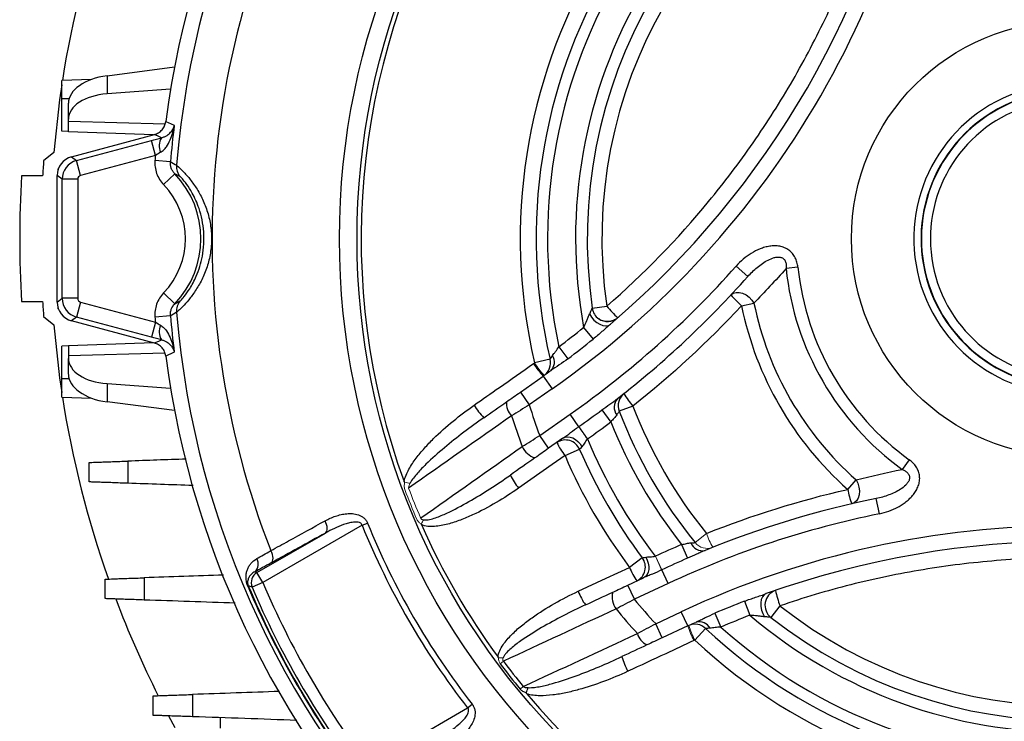
# Model space of a CAD drawing. Units: millimetres. Extents: x -1356 to 835, y -835 to 835.
# Drawn here: x -176 to -49, y -63 to 27 of the extents above; entities that cross this region are included whole.
import ezdxf

# ---------------------------------------------------------------- set-up
doc = ezdxf.new("R2010")
doc.units = ezdxf.units.MM

msp = doc.modelspace()

# ---------------------------------------------------------------- linework, layer by layer
at = {"color": 7, "linetype": 'Continuous', "lineweight": 25}
for p, q in [((-164.79, 19.51), (-156.11, 20.63)), ((-166.79, 19.02), (-170.62, 18.89)), ((-164.79, 19.51), (-164.79, 17.17)), ((-170.62, 16.55), (-170.62, 18.89)), ((-156.63, 17.77), (-164.79, 17.17)), ((-170.62, 12.36), (-170.62, 16.55)), ((-169.66, 16.55), (-170.62, 16.55)), ((-169.75, 13.93), (-169.75, 15.97)), ((-169.75, 13.61), (-169.75, 13.93)), ((-169.75, 12.3), (-169.75, 13.61)), ((-157.33, 13.26), (-169.75, 13.61)), ((-169.75, 12.33), (-170.62, 12.36)), ((-158.82, 11.92), (-169.75, 12.3)), ((-169.34, 9.1), (-158.71, 11.95)), ((-168.71, 8.62), (-159.09, 11.19)), ((-158.58, 9.26), (-159.09, 11.19)), ((-171.65, 9.63), (-172.94, 8.55)), ((-169.34, 9.1), (-168.71, 8.62)), ((-158.58, 9.26), (-168.19, 6.68)), ((-168.19, 6.68), (-168.71, 8.62)), ((-156.64, 8.46), (-158.63, 8.63)), ((-173.07, 6.62), (-175.78, 6.62)), ((-170.56, 6.2), (-171.19, 6.69)), ((-171.19, -9.59), (-171.19, 6.69)), ((-156.09, 6.9), (-157.53, 5.51)), ((-155.35, 6.5), (-155.39, 6.53)), ((-168.56, 6.2), (-170.56, 6.2)), ((-170.56, -9.1), (-170.56, 6.2)), ((-168.56, 6.2), (-168.56, -9.1)), ((-82.43, -6.29), (-83.93, -4.96)), ((-76, -5.11), (-77.52, -5.27)), ((-156.09, -9.8), (-157.53, -8.41)), ((-175.78, -9.52), (-173.07, -9.52)), ((-171.19, -9.59), (-170.56, -9.1)), ((-168.56, -9.1), (-170.56, -9.1)), ((-168.19, -9.58), (-168.71, -11.52)), ((-168.19, -9.58), (-158.58, -12.16)), ((-155.39, -9.43), (-155.37, -9.41)), ((-102.43, -10.39), (-100.56, -10.11)), ((-83.24, -10.06), (-81.64, -9.73)), ((-156.64, -11.36), (-158.63, -11.53)), ((-172.94, -11.45), (-171.65, -12.53)), ((-168.71, -11.52), (-169.34, -12)), ((-158.71, -14.85), (-169.34, -12)), ((-159.09, -14.09), (-168.71, -11.52)), ((-158.58, -12.16), (-159.09, -14.09)), ((-103.54, -12.85), (-102.32, -14.35)), ((-158.82, -14.82), (-169.75, -15.2)), ((-169.75, -15.23), (-170.62, -15.26)), ((-170.62, -19.45), (-170.62, -15.26)), ((-169.75, -15.2), (-169.75, -16.51)), ((-157.35, -16.16), (-169.75, -16.51)), ((-106.72, -15.33), (-105.56, -16.88)), ((-169.75, -16.51), (-169.75, -16.83)), ((-169.75, -18.87), (-169.75, -16.83)), ((-107.85, -16.93), (-109.85, -17.39)), ((-170.62, -21.79), (-170.62, -19.45)), ((-169.66, -19.45), (-170.62, -19.45)), ((-164.79, -20.07), (-156.63, -20.67)), ((-164.79, -20.07), (-164.79, -22.41)), ((-111.67, -21.16), (-108.72, -19.09)), ((-108.72, -19.09), (-107.57, -20.73)), ((-111.67, -21.16), (-110.52, -22.8)), ((-107.57, -20.73), (-110.52, -22.8)), ((-170.62, -21.79), (-166.79, -21.92)), ((-156.11, -23.53), (-164.79, -22.41)), ((-109.18, -26.74), (-105.28, -24.01)), ((-104.17, -25.6), (-105.28, -24.01)), ((-101.19, -23.45), (-100.04, -25)), ((-97.21, -22.95), (-98.97, -23.62)), ((-108.04, -28.38), (-109.18, -26.74)), ((-106.19, -27.09), (-108.04, -28.38)), ((-105.93, -29.32), (-104.05, -28.51)), ((-61.69, -29.85), (-62.59, -31.09)), ((-69.6, -33.66), (-68.52, -32.43)), ((-65.53, -36.8), (-65.93, -34.84)), ((-132, -38.27), (-144.77, -45.64)), ((-132, -38.27), (-131.3, -37.99)), ((-145.52, -44.34), (-136.72, -39.27)), ((-90.94, -40.74), (-90.17, -42.52)), ((-96, -42.46), (-97.63, -43.68)), ((-92.68, -45.76), (-93.5, -44.01)), ((-144.77, -45.64), (-145.52, -44.34)), ((-97.87, -45.98), (-95.83, -45.02)), ((-146.7, -46.09), (-146.63, -46.07)), ((-144.77, -45.64), (-146.15, -46.23)), ((-97.02, -47.79), (-97.87, -45.98)), ((-92.68, -45.76), (-97.02, -47.79)), ((-82.85, -48.03), (-82.16, -49.84)), ((-78.3, -48.63), (-79.47, -50.11)), ((-94.27, -50.92), (-90.99, -49.39)), ((-90.14, -51.2), (-90.99, -49.39)), ((-86.66, -49.58), (-85.9, -51.36)), ((-93.43, -52.73), (-94.27, -50.92)), ((-90.14, -51.2), (-93.43, -52.73)), ((-89.25, -53.03), (-87.86, -51.54)), ((-111.7, -59.33), (-111.3, -59)), ((-131.22, -69.12), (-118.45, -61.75)), ((-118.45, -61.75), (-117.86, -61.28)), ((-156.88, -62.77), (-156.08, -64.27)), ((-150.19, -64.37), (-150.19, -63))]:
    msp.add_line(p, q, dxfattribs=at)
at = {"color": 144, "linetype": 'Continuous', "lineweight": 18}
for p, q in [((-171.03, 7.56), (-171.12, 7.55)), ((-171.12, 7.55), (-171.12, 7.27)), ((-171.12, -10.17), (-171.12, -10.45)), ((-171.03, -10.46), (-171.12, -10.45)), ((-104.15, -25.58), (-103.04, -27.17)), ((-89.22, -40.5), (-87.75, -39.31)), ((-94.32, -42.25), (-93.5, -44.01)), ((-94.32, -42.26), (-94.32, -42.25)), ((-94.32, -42.26), (-93.51, -44.01)), ((-93.5, -44.01), (-93.51, -44.01)), ((-114.26, -56.06), (-113.84, -55.75))]:
    msp.add_line(p, q, dxfattribs=at)
at = {"color": 7, "linetype": 'Continuous', "lineweight": 25, "flags": 128}
for points in [[(-170.62, 18.32), (-170.9, 16.39), (-171.65, 9.63)], [(-157.24, 13.62), (-157.14, 13.58), (-156.94, 13.49), (-156.15, 13.13)], [(-157.79, 11.53), (-158.15, 11.7), (-158.61, 11.9), (-158.71, 11.95)], [(-84.6, -8.67), (-84.32, -8.46), (-83.95, -8.35), (-83.54, -8.35), (-83.1, -8.45), (-82.66, -8.66), (-82.26, -8.96), (-81.91, -9.32), (-81.64, -9.73)], [(-102.77, -11.11), (-102.52, -11.52), (-102.21, -11.89), (-101.85, -12.21), (-101.46, -12.44), (-101.07, -12.59), (-100.69, -12.63), (-100.36, -12.58), (-100.09, -12.42)], [(-171.65, -12.53), (-170.89, -19.32), (-170.62, -21.22)], [(-158.71, -14.85), (-158.61, -14.8), (-158.15, -14.6), (-157.79, -14.43)], [(-156.15, -16.03), (-156.35, -16.12), (-157.14, -16.48), (-157.24, -16.52)], [(-106.19, -27.09), (-105.92, -26.96), (-105.62, -26.91), (-105.28, -26.94), (-104.94, -27.05), (-104.6, -27.25), (-104.28, -27.51), (-103.99, -27.82), (-103.76, -28.18)], [(-105.93, -29.32), (-107.57, -30.47), (-111.9, -33.5)], [(-68.52, -32.43), (-68.3, -32.87), (-68.15, -33.36), (-68.1, -33.86), (-68.14, -34.34), (-68.27, -34.77), (-68.48, -35.13), (-68.75, -35.38), (-69.08, -35.53)], [(-136.72, -39.27), (-136.62, -39.17), (-136.54, -39.03), (-136.5, -38.86), (-136.49, -38.66), (-136.51, -38.43), (-136.57, -38.19), (-136.65, -37.95), (-136.76, -37.7)], [(-143.69, -43.11), (-143.59, -43.01), (-143.52, -42.87), (-143.47, -42.7), (-143.46, -42.5), (-143.49, -42.27), (-143.54, -42.03), (-143.62, -41.78), (-143.74, -41.53)], [(-95.56, -42.37), (-95.36, -42.75), (-95.23, -43.16), (-95.17, -43.56), (-95.17, -43.95), (-95.25, -44.31), (-95.38, -44.62), (-95.58, -44.86), (-95.83, -45.02)], [(-145.8, -44.25), (-145.73, -44.27), (-145.52, -44.34)], [(-104.24, -46.76), (-100.62, -45.07), (-97.63, -43.68)], [(-146.15, -46.23), (-146.28, -46.19), (-146.63, -46.07)], [(-80.06, -47.06), (-80.33, -47.22), (-80.55, -47.48), (-80.7, -47.83), (-80.77, -48.24), (-80.76, -48.7), (-80.67, -49.17), (-80.5, -49.62), (-80.27, -50.04)]]:
    msp.add_lwpolyline(points, dxfattribs=at)
at = {"color": 7, "linetype": 'Continuous', "lineweight": 25}
for radius in [93.79, 91.54, 28]:
    msp.add_circle((-41.12, -1.45), radius, dxfattribs=at)
for centre, radius, start, end in [((-41.12, -1.45), 117.1, 97.2336, 172.6049), ((-41.12, -1.45), 115.12, 94.7046, 175.2954), ((-41.12, -1.45), 110.17, 98.6643, 201.3357), ((-41.12, -1.45), 91.01, 99.9847, 200.0476), ((-41.12, -1.45), 70.55, 106.9833, 193.0596), ((-175.26, 75.93), 118, 305, 355), ((-41.12, -1.45), 68.51, 106.9833, 193.0596), ((-41.12, -1.45), 67.05, 108.0978, 191.945), ((-41.12, -1.45), 63.45, 109.6941, 190.3488), ((-41.12, -1.45), 61.95, 111.7499, 188.293), ((-175.26, 75.93), 116, 310.3926, 349.6502), ((-41.12, -1.45), 60.07, 111.7499, 188.293), ((-41.12, -1.45), 131, 160.4973, 171.0663), ((-41.12, -1.45), 19.98, 104.496, 0), ((-41.12, -1.45), 19.05, 105.2165, 0), ((-41.12, -1.45), 19, 105.2575, 74.7425), ((-41.12, -1.45), 17.85, 106.2713, 73.7287), ((-41.12, -1.45), 115.95, 172.7768, 175.0971), ((-156.03, 10.49), 2.05, 149.408, 203.7637), ((-41.12, -1.45), 117.94, 174.7899, 175.0971), ((-41.12, -1.45), 132.2, 175.6618, 176.5003), ((-153.87, 7.83), 2, 175.198, 220.3653), ((-41.12, -1.45), 134.9, 176.5705, 183.4295), ((-164.75, -1.45), 12.03, 316.0769, 43.9231), ((-164.75, -1.45), 10.03, 316.0769, 43.9231), ((-175.26, 75.93), 122, 305, 318.4687), ((-175.26, 75.93), 124, 307.839, 318.4687), ((-41.12, -1.45), 36.6, 185.9894, 234.0873), ((-41.12, -1.45), 35.07, 185.9894, 234.0873), ((-75.87, -1.47), 11.32, 219.5404, 229.3801), ((-41.12, -1.45), 132.2, 183.4997, 184.3382), ((-153.87, -10.73), 2, 139.6347, 184.802), ((-91.27, -2.73), 11.86, 218.4814, 228.4394), ((-41.12, -1.45), 42.99, 191.5523, 228.5122), ((-41.12, -1.45), 41.36, 191.5523, 228.5122), ((-41.12, -1.45), 115.95, 184.9029, 187.2232), ((-41.12, -1.45), 115.12, 184.7046, 265.2954), ((-100.44, -10.09), 2.01, 188.5833, 234.7272), ((-41.12, -1.45), 117.94, 184.9029, 185.2101), ((-156.03, -13.39), 2.05, 156.2363, 210.592), ((-100.45, -10.1), 1.99, 234.6003, 310.9136), ((-175.26, 75.93), 114.13, 306.9086, 308.9346), ((-175.26, 75.93), 116.06, 306.9086, 308.9346), ((-41.12, -1.45), 117.1, 187.3951, 262.6049), ((-109.72, -17.43), 1.93, 305.6285, 15.0709), ((-108.85, -17.31), 1.56, 315.4044, 32.7199), ((-97.11, -22.9), 1.99, 128.4027, 201.1836), ((-89.76, -16.44), 9.89, 209.7057, 221.1494), ((-41.12, -1.45), 131, 188.9337, 199.5027), ((-111.23, -22.61), 2.23, 174.645, 225.382), ((-97.98, -23.09), 1.63, 137.9623, 217.787), ((-108.78, -17.28), 10.45, 212.1838, 223.3727), ((-41.12, -1.45), 72.61, 197.096, 200.3843), ((-175.26, 75.93), 123.94, 305.0096, 306.6975), ((-41.12, -1.45), 61.95, 200.9713, 219.0752), ((-41.12, -1.45), 60.07, 200.9713, 219.0752), ((-41.12, -1.45), 75.2, 197.6084, 200.7982), ((-175.26, 75.93), 125.87, 305.0096, 306.6975), ((-41.12, -1.45), 63.45, 201.7854, 218.2592), ((-105.88, -29.29), 1.98, 23.0135, 123.8498), ((-98.27, -23.36), 9.71, 206.1774, 217.8927), ((-41.12, -1.45), 67.05, 202.5556, 217.4872), ((-109.05, -27.14), 2.58, 203.2031, 253.3467), ((-41.12, -1.45), 68.51, 203.27, 216.7707), ((-41.12, -1.45), 70.55, 203.27, 216.7707), ((-104.26, -27.55), 9.68, 206.1493, 217.9043), ((-58.47, -31.57), 11.32, 190.6317, 200.465), ((-41.12, -156.33), 124, 101.5403, 112.1744), ((-41.12, -156.33), 122, 101.5403, 115), ((-41.12, -1.45), 98.06, 202.0566, 217.9434), ((-41.12, -1.45), 97.31, 202.0566, 217.9434), ((-41.12, -1.45), 91.01, 203.8083, 216.2235), ((-41.12, -156.33), 118, 65, 115), ((-41.12, -156.33), 116, 70.3836, 109.6164), ((-41.12, -156.33), 125.87, 113.3161, 115), ((-88.26, -39.91), 1.63, 202.2416, 282.0531), ((-146.69, -43.26), 1.33, 311.8582, 31.8472), ((-97.58, -43.65), 1.98, 296.1513, 37.025), ((-41.12, -156.33), 123.94, 113.3161, 115), ((-88.64, -40.03), 9.71, 202.1078, 213.8214), ((-144.76, -45.64), 1.5, 120.0704, 203.0219), ((-41.12, -1.45), 114.63, 202.9212, 217.0788), ((-41.12, -1.45), 114.56, 202.9212, 217.0788), ((-41.12, -1.45), 114.18, 203.0924, 216.9076), ((-41.12, -1.45), 112.68, 203.0924, 216.9076), ((-95.27, -43.12), 9.68, 202.0961, 213.8498), ((-78.23, -48.54), 2, 109.2496, 231.6215), ((-67.26, -44.27), 11.86, 191.5729, 201.5262), ((-41.12, -1.45), 131, 200.6968, 206.6344), ((-97.29, -47.47), 2.58, 166.6613, 216.7974), ((-41.12, -1.45), 72.61, 219.6556, 222.9446), ((-41.12, -156.33), 116.06, 111.0751, 113.1017), ((-41.12, -1.45), 75.2, 219.2406, 222.4309), ((-41.12, -1.45), 60.07, 231.7574, 308.2426), ((-41.12, -156.33), 114.13, 111.0751, 113.1017), ((-41.12, -1.45), 63.45, 229.6986, 310.3014), ((-41.12, -1.45), 61.95, 231.7574, 308.2426), ((-89.22, -52.91), 1.93, 44.9701, 114.3826), ((-88.68, -52.22), 1.56, 27.3047, 104.6073), ((-41.12, -1.45), 68.51, 226.9833, 313.0167), ((-41.12, -1.45), 67.05, 228.0998, 311.9002), ((-94.47, -51.62), 2.23, 194.6206, 245.3515), ((-41.12, -1.45), 70.55, 226.9833, 313.0167), ((-88.62, -52.17), 10.45, 196.6293, 207.8156), ((-41.12, -1.45), 91.28, 216.7464, 219.3536), ((-41.12, -1.45), 90.76, 216.7464, 219.3536), ((-41.12, -1.45), 91.01, 219.9847, 320.0153)]:
    msp.add_arc(centre, radius, start, end, dxfattribs=at)
at = {"color": 144, "linetype": 'Continuous', "lineweight": 18}
for centre, radius, start, end in [((-100.96, -11.8), 10.65, 212.227, 223.2271), ((-100.84, -11.7), 10.66, 212.3056, 223.296), ((-175.26, 75.93), 116, 305, 305.591), ((-220.15, -109.02), 142.86, 34.9491, 35.7267), ((-41.12, -1.45), 91.28, 200.6785, 203.2854), ((-41.12, -1.45), 90.76, 200.6785, 203.2854), ((-78.39, -36.11), 9.89, 198.8645, 210.3063), ((-87.66, -39.25), 1.99, 218.8627, 291.6107), ((-41.12, -156.33), 116, 114.4196, 115), ((-79.94, -48.13), 10.65, 196.7759, 207.7721), ((-79.81, -48.08), 10.66, 196.7167, 207.7045)]:
    msp.add_arc(centre, radius, start, end, dxfattribs=at)
at = {"color": 7, "linetype": 'Continuous', "lineweight": 25}
for centre, major_axis, ratio, start_param, end_param in [((-163.75, 16.15), (6, 0.26), 0.572878, 1.720927, 3.11719), ((-163.75, 13.75), (6, -0.26), 0.572878, 1.769732, 3.165995), ((-168.69, 6.68), (-1.99, 1.52), 0.999033, 5.629154, 6.937216), ((-168.06, 6.2), (1.52, 1.98), 0.99942, 0.916765, 2.224827), ((-168.06, 6.2), (-0.397, 0.305), 0.999033, 5.629154, 6.937216), ((-168.69, -9.58), (-1.99, -1.52), 0.999033, 5.629154, 6.937216), ((-168.06, -9.1), (-1.52, 1.98), 0.99942, 0.916765, 2.224827), ((-168.06, -9.1), (-0.397, -0.305), 0.999033, 5.629154, 6.937216), ((-163.75, -16.65), (6, 0.26), 0.572878, 3.11719, 4.513453), ((-163.75, -19.05), (6, -0.26), 0.572878, 3.165995, 4.562259)]:
    msp.add_ellipse(centre, major_axis=major_axis, ratio=ratio, start_param=start_param, end_param=end_param, dxfattribs=at)
for points, knots in [([(-100.56, -10.11), (-95.83, -6), (-91.46, -1.51), (-86.47, 4.55), (-85.49, 5.79), (-83.58, 8.31), (-82.65, 9.59), (-79.94, 13.5), (-78.24, 16.17), (-75.08, 21.65), (-73.61, 24.45), (-71.58, 28.74), (-70.93, 30.19), (-69.69, 33.11), (-69.1, 34.58), (-67.99, 37.55), (-67.46, 39.04), (-66.48, 42.05), (-66.01, 43.57), (-64.72, 48.15), (-63.98, 51.23), (-63.38, 54.34)], [0, 0, 0, 0, 0.25, 0.25, 0.3125, 0.3125, 0.375, 0.375, 0.5, 0.5, 0.625, 0.625, 0.6875, 0.6875, 0.75, 0.75, 0.8125, 0.8125, 0.875, 0.875, 1, 1, 1, 1]), ([(-158.71, 11.95), (-158.51, 12), (-158.33, 12.08), (-158, 12.29), (-157.85, 12.41), (-157.59, 12.71), (-157.48, 12.88), (-157.32, 13.23), (-157.27, 13.42), (-157.24, 13.62)], [0, 0, 0, 0, 0.25, 0.25, 0.5, 0.5, 0.75, 0.75, 1, 1, 1, 1]), ([(-157.91, 9.66), (-157.75, 9.75), (-157.62, 9.86), (-157.38, 10.1), (-157.27, 10.24), (-156.97, 10.65), (-156.82, 10.94), (-156.55, 11.55), (-156.44, 11.86), (-156.31, 12.33), (-156.27, 12.49), (-156.2, 12.81), (-156.17, 12.97), (-156.15, 13.13)], [0, 0, 0, 0, 0.125, 0.125, 0.25, 0.25, 0.5, 0.5, 0.75, 0.75, 0.875, 0.875, 1, 1, 1, 1]), ([(-157.79, 11.53), (-157.64, 11.57), (-157.51, 11.62), (-157.28, 11.72), (-157.17, 11.78), (-156.89, 11.96), (-156.74, 12.1), (-156.49, 12.38), (-156.4, 12.52), (-156.28, 12.75), (-156.25, 12.82), (-156.19, 12.97), (-156.17, 13.05), (-156.15, 13.13)], [0, 0, 0, 0, 0.125, 0.125, 0.25, 0.25, 0.5, 0.5, 0.75, 0.75, 0.875, 0.875, 1, 1, 1, 1]), ([(-158.63, 8.63), (-158.66, 8.34), (-158.65, 8.06), (-158.58, 7.49), (-158.51, 7.22), (-158.32, 6.68), (-158.2, 6.42), (-157.9, 5.94), (-157.73, 5.72), (-157.53, 5.51)], [0, 0, 0, 0, 0.25, 0.25, 0.5, 0.5, 0.75, 0.75, 1, 1, 1, 1]), ([(-156.09, 6.9), (-156.19, 7), (-156.27, 7.11), (-156.42, 7.35), (-156.49, 7.48), (-156.63, 7.89), (-156.67, 8.17), (-156.64, 8.46)], [0, 0, 0, 0, 0.25, 0.25, 0.5, 0.5, 1, 1, 1, 1]), ([(-155.86, 7.99), (-155.82, 7.98), (-155.74, 7.91), (-155.54, 7.72), (-155.45, 7.65), (-155.27, 7.47), (-155.17, 7.37), (-154.95, 7.14), (-154.83, 7.02), (-154.57, 6.73), (-154.44, 6.58), (-154.16, 6.24), (-154.02, 6.06), (-153.73, 5.67), (-153.59, 5.46), (-153.15, 4.81), (-152.87, 4.33), (-152.49, 3.56), (-152.37, 3.29), (-152.14, 2.74), (-152.04, 2.46), (-151.76, 1.6), (-151.61, 1.01), (-151.46, 0.1), (-151.42, -0.21), (-151.37, -0.83), (-151.36, -1.14), (-151.36, -2.07), (-151.41, -2.68), (-151.56, -3.6), (-151.62, -3.9), (-151.77, -4.5), (-151.85, -4.79), (-152.13, -5.65), (-152.36, -6.2), (-152.74, -6.97), (-152.88, -7.22), (-153.16, -7.7), (-153.3, -7.93), (-153.59, -8.36), (-153.73, -8.57), (-154.02, -8.96), (-154.16, -9.14), (-154.58, -9.64), (-154.83, -9.93), (-155.28, -10.39), (-155.46, -10.56), (-155.74, -10.81), (-155.82, -10.88), (-155.86, -10.89)], [0, 0, 0, 0, 0.0625, 0.0625, 0.09375, 0.09375, 0.125, 0.125, 0.15625, 0.15625, 0.1875, 0.1875, 0.21875, 0.21875, 0.25, 0.25, 0.3125, 0.3125, 0.34375, 0.34375, 0.375, 0.375, 0.4375, 0.4375, 0.46875, 0.46875, 0.5, 0.5, 0.5625, 0.5625, 0.59375, 0.59375, 0.625, 0.625, 0.6875, 0.6875, 0.71875, 0.71875, 0.75, 0.75, 0.78125, 0.78125, 0.8125, 0.8125, 0.875, 0.875, 0.9375, 0.9375, 1, 1, 1, 1]), ([(-155.37, -9.41), (-155.35, -9.4), (-155.29, -9.35), (-154.91, -8.94), (-154.15, -7.91), (-153.2, -6.16), (-152.4, -3.6), (-152.23, -0.55), (-152.82, 2.3), (-153.76, 4.36), (-154.58, 5.62), (-155.17, 6.33), (-155.29, 6.44), (-155.35, 6.5)], [0, 0, 0, 0, 0.0261055, 0.1123777, 0.194758, 0.2872455, 0.4054654, 0.5378159, 0.6684748, 0.770846, 0.847925, 0.9276915, 1, 1, 1, 1]), ([(-76, -5.11), (-76.02, -4.89), (-76.06, -4.68), (-76.17, -4.27), (-76.25, -4.07), (-76.44, -3.69), (-76.56, -3.51), (-76.83, -3.18), (-76.99, -3.03), (-77.33, -2.78), (-77.52, -2.68), (-77.92, -2.51), (-78.13, -2.46), (-78.55, -2.38), (-78.77, -2.36), (-79.19, -2.36), (-79.4, -2.38), (-79.83, -2.44), (-80.04, -2.49), (-80.45, -2.6), (-80.65, -2.67), (-81.25, -2.9), (-81.63, -3.1), (-82.35, -3.55), (-82.7, -3.8), (-83.34, -4.34), (-83.64, -4.64), (-83.93, -4.96)], [0, 0, 0, 0, 0.0625, 0.0625, 0.125, 0.125, 0.1875, 0.1875, 0.25, 0.25, 0.3125, 0.3125, 0.375, 0.375, 0.4375, 0.4375, 0.5, 0.5, 0.5625, 0.5625, 0.625, 0.625, 0.75, 0.75, 0.875, 0.875, 1, 1, 1, 1]), ([(-82.43, -6.29), (-82.06, -5.87), (-81.66, -5.48), (-81.01, -4.95), (-80.79, -4.78), (-80.33, -4.46), (-80.09, -4.31), (-79.58, -4.06), (-79.32, -3.95), (-78.91, -3.84), (-78.77, -3.81), (-78.48, -3.79), (-78.33, -3.8), (-78.12, -3.86), (-78.05, -3.88), (-77.92, -3.95), (-77.86, -4), (-77.75, -4.1), (-77.71, -4.16), (-77.63, -4.28), (-77.6, -4.35), (-77.53, -4.56), (-77.51, -4.7), (-77.49, -4.99), (-77.5, -5.13), (-77.52, -5.27)], [0, 0, 0, 0, 0.25, 0.25, 0.375, 0.375, 0.5, 0.5, 0.625, 0.625, 0.6875, 0.6875, 0.75, 0.75, 0.78125, 0.78125, 0.8125, 0.8125, 0.84375, 0.84375, 0.875, 0.875, 0.9375, 0.9375, 1, 1, 1, 1]), ([(-157.53, -8.41), (-157.73, -8.62), (-157.9, -8.84), (-158.2, -9.33), (-158.32, -9.59), (-158.51, -10.12), (-158.58, -10.4), (-158.65, -10.96), (-158.66, -11.24), (-158.63, -11.53)], [0, 0, 0, 0, 0.25, 0.25, 0.5, 0.5, 0.75, 0.75, 1, 1, 1, 1]), ([(-156.64, -11.36), (-156.65, -11.22), (-156.65, -11.07), (-156.62, -10.79), (-156.58, -10.65), (-156.44, -10.25), (-156.29, -10), (-156.09, -9.8)], [0, 0, 0, 0, 0.25, 0.25, 0.5, 0.5, 1, 1, 1, 1]), ([(-103.54, -12.85), (-103.38, -12.56), (-103.25, -12.26), (-103.06, -11.82), (-103, -11.67), (-102.89, -11.38), (-102.83, -11.24), (-102.77, -11.11)], [0, 0, 0, 0, 0.5, 0.5, 0.75, 0.75, 1, 1, 1, 1]), ([(-102.77, -11.11), (-102.69, -10.95), (-102.61, -10.79), (-102.49, -10.52), (-102.44, -10.42), (-102.43, -10.39)], [0, 0, 0, 0, 0.5, 0.5, 1, 1, 1, 1]), ([(-157.91, -12.56), (-157.75, -12.65), (-157.62, -12.76), (-157.38, -13), (-157.27, -13.14), (-156.97, -13.55), (-156.82, -13.84), (-156.55, -14.45), (-156.44, -14.76), (-156.31, -15.23), (-156.27, -15.39), (-156.2, -15.71), (-156.17, -15.87), (-156.15, -16.03)], [0, 0, 0, 0, 0.125, 0.125, 0.25, 0.25, 0.5, 0.5, 0.75, 0.75, 0.875, 0.875, 1, 1, 1, 1]), ([(-100.09, -12.42), (-100.26, -12.57), (-100.44, -12.73), (-100.81, -13.06), (-100.99, -13.22), (-101.55, -13.71), (-101.93, -14.04), (-102.32, -14.35)], [0, 0, 0, 0, 0.25, 0.25, 0.5, 0.5, 1, 1, 1, 1]), ([(-99.37, -11.77), (-99.51, -11.85), (-99.78, -12), (-100.32, -12.11), (-100.92, -12.06), (-101.4, -11.91), (-101.57, -11.73), (-101.59, -11.71)], [0, 0, 0, 0, 0.203047, 0.400518, 0.681476, 0.972603, 1, 1, 1, 1]), ([(-157.24, -16.52), (-157.27, -16.32), (-157.32, -16.14), (-157.48, -15.78), (-157.59, -15.61), (-157.85, -15.32), (-158, -15.19), (-158.33, -14.98), (-158.51, -14.9), (-158.71, -14.85)], [0, 0, 0, 0, 0.25, 0.25, 0.5, 0.5, 0.75, 0.75, 1, 1, 1, 1]), ([(-157.79, -14.43), (-157.64, -14.47), (-157.51, -14.52), (-157.28, -14.62), (-157.17, -14.68), (-156.89, -14.86), (-156.74, -15), (-156.49, -15.28), (-156.4, -15.42), (-156.28, -15.65), (-156.25, -15.72), (-156.19, -15.87), (-156.17, -15.95), (-156.15, -16.03)], [0, 0, 0, 0, 0.125, 0.125, 0.25, 0.25, 0.5, 0.5, 0.75, 0.75, 0.875, 0.875, 1, 1, 1, 1]), ([(-107.54, -16.47), (-107.49, -16.38), (-107.42, -16.3), (-107.28, -16.12), (-107.21, -16.03), (-106.99, -15.75), (-106.85, -15.54), (-106.72, -15.33)], [0, 0, 0, 0, 0.25, 0.25, 0.5, 0.5, 1, 1, 1, 1]), ([(-117.62, -22.84), (-116.53, -22.08), (-115.44, -21.31), (-114.35, -20.55), (-112.89, -19.53), (-111.43, -18.5), (-109.97, -17.48)], [0, 0, 0, 0, 0.004, 0.004, 0.004, 0.009352274, 0.009352274, 0.009352274, 0.009352274]), ([(-107.85, -16.93), (-107.83, -16.89), (-107.78, -16.83), (-107.68, -16.67), (-107.61, -16.57), (-107.54, -16.47)], [0, 0, 0, 0, 0.5, 0.5, 1, 1, 1, 1]), ([(-105.56, -16.88), (-105.92, -17.15), (-106.29, -17.41), (-107.04, -17.92), (-107.41, -18.16), (-107.75, -18.4)], [0, 0, 0, 0, 0.5, 0.5, 1, 1, 1, 1]), ([(-101.19, -23.45), (-100.85, -23.19), (-100.51, -22.95), (-99.83, -22.47), (-99.49, -22.24), (-99.19, -22)], [0, 0, 0, 0, 0.5, 0.5, 1, 1, 1, 1]), ([(-126.62, -32.65), (-126.56, -32.37), (-126.47, -32.1), (-126.26, -31.57), (-126.13, -31.32), (-125.72, -30.57), (-125.4, -30.11), (-124.72, -29.21), (-124.36, -28.78), (-123.61, -27.94), (-123.22, -27.53), (-122.02, -26.34), (-121.18, -25.59), (-119.44, -24.17), (-118.54, -23.49), (-117.62, -22.84)], [0, 0, 0, 0, 0.0625, 0.0625, 0.125, 0.125, 0.25, 0.25, 0.375, 0.375, 0.5, 0.5, 0.75, 0.75, 1, 1, 1, 1]), ([(-98.97, -23.62), (-98.98, -23.64), (-99.01, -23.69), (-99.12, -23.86), (-99.19, -23.96), (-99.27, -24.09)], [0, 0, 0, 0, 0.5, 0.5, 1, 1, 1, 1]), ([(-116.37, -24.45), (-117.24, -25.06), (-118.1, -25.68), (-119.79, -26.97), (-120.62, -27.63), (-122.25, -28.99), (-123.04, -29.69), (-124.18, -30.8), (-124.55, -31.18), (-125.08, -31.78), (-125.25, -31.99), (-125.57, -32.41), (-125.72, -32.63), (-125.84, -32.87)], [0, 0, 0, 0, 0.25, 0.25, 0.5, 0.5, 0.75, 0.75, 0.875, 0.875, 0.9375, 0.9375, 1, 1, 1, 1]), ([(-99.27, -24.09), (-99.31, -24.16), (-99.37, -24.23), (-99.49, -24.37), (-99.56, -24.44), (-99.77, -24.66), (-99.91, -24.82), (-100.04, -25)], [0, 0, 0, 0, 0.25, 0.25, 0.5, 0.5, 1, 1, 1, 1]), ([(-106.19, -27.09), (-106.03, -26.98), (-105.87, -26.86), (-105.54, -26.61), (-105.37, -26.48), (-104.87, -26.1), (-104.52, -25.84), (-104.17, -25.6)], [0, 0, 0, 0, 0.25, 0.25, 0.5, 0.5, 1, 1, 1, 1]), ([(-103.05, -27.18), (-103.19, -27.35), (-103.31, -27.53), (-103.49, -27.79), (-103.54, -27.88), (-103.65, -28.04), (-103.7, -28.11), (-103.76, -28.18)], [0, 0, 0, 0, 0.5, 0.5, 0.75, 0.75, 1, 1, 1, 1]), ([(-103.76, -28.18), (-103.83, -28.26), (-103.89, -28.33), (-103.99, -28.44), (-104.03, -28.49), (-104.05, -28.51)], [0, 0, 0, 0, 0.5, 0.5, 1, 1, 1, 1]), ([(-167.1, -30.2), (-167.1, -30.2), (-167.07, -30.2), (-166.94, -30.19), (-166.85, -30.19), (-166.61, -30.18), (-166.46, -30.18), (-166.11, -30.17), (-165.91, -30.16), (-165.46, -30.14), (-165.21, -30.13), (-164.67, -30.12), (-164.38, -30.11), (-163.77, -30.08), (-163.46, -30.07), (-162.8, -30.05), (-162.46, -30.04), (-162.11, -30.03)], [0, 0, 0, 0, 0.125, 0.125, 0.25, 0.25, 0.375, 0.375, 0.5, 0.5, 0.625, 0.625, 0.75, 0.75, 0.875, 0.875, 1, 1, 1, 1]), ([(-167.1, -32.7), (-167.1, -32.21), (-167.1, -31.73), (-167.1, -31.24), (-167.1, -30.9), (-167.1, -30.55), (-167.1, -30.2)], [0, 0, 0, 0, 0.001458798, 0.001458798, 0.001458798, 0.002502286, 0.002502286, 0.002502286, 0.002502286]), ([(-162.11, -30.03), (-162.11, -30.52), (-162.11, -31), (-162.11, -31.49), (-162.11, -31.95), (-162.11, -32.41), (-162.11, -32.87)], [0, 0, 0, 0, 0.001469036, 0.001469036, 0.001469036, 0.002850955, 0.002850955, 0.002850955, 0.002850955]), ([(-65.53, -36.8), (-65.11, -36.71), (-64.7, -36.6), (-63.9, -36.31), (-63.51, -36.14), (-62.95, -35.84), (-62.76, -35.73), (-62.41, -35.49), (-62.23, -35.37), (-61.9, -35.1), (-61.74, -34.96), (-61.44, -34.66), (-61.29, -34.5), (-61.02, -34.17), (-60.9, -33.99), (-60.69, -33.62), (-60.6, -33.43), (-60.45, -33.02), (-60.4, -32.82), (-60.34, -32.39), (-60.34, -32.17), (-60.38, -31.75), (-60.43, -31.54), (-60.58, -31.14), (-60.68, -30.95), (-60.91, -30.59), (-61.05, -30.42), (-61.35, -30.12), (-61.51, -29.98), (-61.69, -29.85)], [0, 0, 0, 0, 0.125, 0.125, 0.25, 0.25, 0.3125, 0.3125, 0.375, 0.375, 0.4375, 0.4375, 0.5, 0.5, 0.5625, 0.5625, 0.625, 0.625, 0.6875, 0.6875, 0.75, 0.75, 0.8125, 0.8125, 0.875, 0.875, 0.9375, 0.9375, 1, 1, 1, 1]), ([(-62.59, -31.09), (-62.45, -31.15), (-62.33, -31.21), (-62.09, -31.37), (-61.97, -31.46), (-61.78, -31.68), (-61.7, -31.82), (-61.63, -32.1), (-61.64, -32.26), (-61.72, -32.54), (-61.79, -32.67), (-61.95, -32.91), (-62.04, -33.02), (-62.34, -33.32), (-62.57, -33.49), (-63.05, -33.8), (-63.29, -33.93), (-63.8, -34.17), (-64.06, -34.28), (-64.84, -34.58), (-65.38, -34.73), (-65.93, -34.84)], [0, 0, 0, 0, 0.0625, 0.0625, 0.125, 0.125, 0.1875, 0.1875, 0.25, 0.25, 0.3125, 0.3125, 0.375, 0.375, 0.5, 0.5, 0.625, 0.625, 0.75, 0.75, 1, 1, 1, 1]), ([(-162.11, -32.87), (-162.45, -32.86), (-162.79, -32.85), (-163.45, -32.83), (-163.77, -32.82), (-164.38, -32.79), (-164.67, -32.78), (-165.2, -32.77), (-165.46, -32.76), (-165.91, -32.74), (-166.11, -32.73), (-166.46, -32.72), (-166.61, -32.72), (-166.85, -32.71), (-166.94, -32.71), (-167.07, -32.7), (-167.1, -32.7), (-167.1, -32.7)], [0, 0, 0, 0, 0.125, 0.125, 0.25, 0.25, 0.375, 0.375, 0.5, 0.5, 0.625, 0.625, 0.75, 0.75, 0.875, 0.875, 1, 1, 1, 1]), ([(-126.54, -32.74), (-126.55, -32.74), (-126.55, -32.74), (-126.56, -32.73), (-126.57, -32.73), (-126.57, -32.72), (-126.58, -32.72), (-126.59, -32.7), (-126.6, -32.69), (-126.61, -32.67), (-126.61, -32.66), (-126.61, -32.66), (-126.62, -32.65)], [0, 0, 0, 0, 0.0000202607, 0.0000202607, 0.0000202607, 0.0000470186, 0.0000470186, 0.0000470186, 0.0000983545, 0.0000983545, 0.0000983545, 0.0001237473, 0.0001237473, 0.0001237473, 0.0001237473]), ([(-124.13, -37.57), (-124, -37.6), (-123.86, -37.6), (-123.6, -37.58), (-123.47, -37.56), (-123.08, -37.47), (-122.82, -37.39), (-122.07, -37.14), (-121.58, -36.93), (-120.15, -36.26), (-119.21, -35.76), (-117.38, -34.71), (-116.48, -34.16), (-114.7, -33.02), (-113.82, -32.43), (-112.95, -31.82)], [0, 0, 0, 0, 0.03125, 0.03125, 0.0625, 0.0625, 0.125, 0.125, 0.25, 0.25, 0.5, 0.5, 0.75, 0.75, 1, 1, 1, 1]), ([(-111.9, -33.5), (-112.84, -34.16), (-113.79, -34.78), (-115.76, -35.93), (-116.76, -36.46), (-118.32, -37.17), (-118.84, -37.4), (-119.91, -37.8), (-120.45, -37.98), (-121.55, -38.27), (-122.11, -38.38), (-122.98, -38.45), (-123.27, -38.45), (-123.84, -38.39), (-124.13, -38.32), (-124.39, -38.19)], [0, 0, 0, 0, 0.25, 0.25, 0.5, 0.5, 0.625, 0.625, 0.75, 0.75, 0.875, 0.875, 0.9375, 0.9375, 1, 1, 1, 1]), ([(-143.74, -41.53), (-142.98, -41.12), (-142.22, -40.7), (-141.46, -40.28), (-139.89, -39.42), (-138.33, -38.56), (-136.76, -37.7)], [0, 0, 0, 0, 0.003, 0.003, 0.003, 0.009186378, 0.009186378, 0.009186378, 0.009186378]), ([(-136.76, -37.7), (-136.33, -37.46), (-135.89, -37.26), (-135.19, -37.03), (-134.96, -36.96), (-134.48, -36.85), (-134.24, -36.81), (-133.74, -36.77), (-133.49, -36.76), (-132.99, -36.8), (-132.74, -36.85), (-132.37, -36.97), (-132.25, -37.02), (-132.01, -37.15), (-131.9, -37.23), (-131.69, -37.4), (-131.6, -37.5), (-131.43, -37.73), (-131.36, -37.86), (-131.3, -37.99)], [0, 0, 0, 0, 0.25, 0.25, 0.375, 0.375, 0.5, 0.5, 0.625, 0.625, 0.75, 0.75, 0.8125, 0.8125, 0.875, 0.875, 0.9375, 0.9375, 1, 1, 1, 1]), ([(-132, -38.27), (-132.02, -38.22), (-132.04, -38.17), (-132.11, -38.08), (-132.15, -38.04), (-132.28, -37.94), (-132.39, -37.91), (-132.6, -37.87), (-132.71, -37.86), (-132.93, -37.86), (-133.03, -37.87), (-133.35, -37.91), (-133.56, -37.95), (-133.98, -38.06), (-134.18, -38.12), (-134.79, -38.33), (-135.19, -38.49), (-135.96, -38.86), (-136.34, -39.05), (-136.72, -39.27)], [0, 0, 0, 0, 0.03125, 0.03125, 0.0625, 0.0625, 0.125, 0.125, 0.1875, 0.1875, 0.25, 0.25, 0.375, 0.375, 0.5, 0.5, 0.75, 0.75, 1, 1, 1, 1]), ([(-124.39, -38.19), (-124.39, -38.18), (-124.4, -38.17), (-124.4, -38.15), (-124.4, -38.14), (-124.4, -38.13), (-124.4, -38.11), (-124.4, -38.11), (-124.4, -38.1), (-124.39, -38.09)], [0, 0, 0, 0, 0.00003899652, 0.00003899652, 0.00003899652, 0.00007874805, 0.00007874805, 0.00007874805, 0.00009930698, 0.00009930698, 0.00009930698, 0.00009930698]), ([(-90.94, -40.74), (-90.72, -40.71), (-90.51, -40.67), (-90.12, -40.58), (-89.94, -40.54), (-89.77, -40.53)], [0, 0, 0, 0, 0.5, 0.5, 1, 1, 1, 1]), ([(-87.92, -41.5), (-88.1, -41.58), (-88.28, -41.66), (-88.65, -41.82), (-88.83, -41.91), (-89.4, -42.17), (-89.78, -42.35), (-90.17, -42.52)], [0, 0, 0, 0, 0.25, 0.25, 0.5, 0.5, 1, 1, 1, 1]), ([(-89.77, -40.53), (-89.69, -40.52), (-89.63, -40.52), (-89.5, -40.51), (-89.44, -40.51), (-89.35, -40.51), (-89.31, -40.51), (-89.25, -40.5), (-89.23, -40.5), (-89.22, -40.5)], [0, 0, 0, 0, 0.25, 0.25, 0.5, 0.5, 0.75, 0.75, 1, 1, 1, 1]), ([(-146.7, -46.09), (-146.75, -45.98), (-146.79, -45.87), (-146.85, -45.65), (-146.87, -45.54), (-146.92, -45.25), (-146.93, -45.06), (-146.93, -44.72), (-146.91, -44.56), (-146.85, -44.25), (-146.8, -44.1), (-146.7, -43.82), (-146.63, -43.68), (-146.48, -43.42), (-146.39, -43.29), (-146.1, -42.93), (-145.86, -42.73), (-145.56, -42.56)], [0, 0, 0, 0, 0.0625, 0.0625, 0.125, 0.125, 0.25, 0.25, 0.375, 0.375, 0.5, 0.5, 0.625, 0.625, 0.75, 0.75, 1, 1, 1, 1]), ([(-96, -42.46), (-95.96, -42.45), (-95.9, -42.44), (-95.75, -42.41), (-95.66, -42.39), (-95.56, -42.37)], [0, 0, 0, 0, 0.5, 0.5, 1, 1, 1, 1]), ([(-95.56, -42.37), (-95.47, -42.35), (-95.38, -42.35), (-95.19, -42.33), (-95.08, -42.33), (-94.77, -42.31), (-94.54, -42.3), (-94.32, -42.26)], [0, 0, 0, 0, 0.25, 0.25, 0.5, 0.5, 1, 1, 1, 1]), ([(-3.94, -48.63), (-9.87, -46.59), (-15.93, -45.05), (-23.67, -43.75), (-25.23, -43.53), (-28.36, -43.13), (-29.94, -42.97), (-34.68, -42.57), (-37.84, -42.44), (-44.15, -42.43), (-47.31, -42.56), (-52.05, -42.95), (-53.63, -43.11), (-56.77, -43.49), (-58.34, -43.72), (-61.46, -44.24), (-63.02, -44.53), (-66.11, -45.17), (-67.66, -45.53), (-72.27, -46.69), (-75.3, -47.6), (-78.3, -48.63)], [0, 0, 0, 0, 0.25, 0.25, 0.3125, 0.3125, 0.375, 0.375, 0.5, 0.5, 0.625, 0.625, 0.6875, 0.6875, 0.75, 0.75, 0.8125, 0.8125, 0.875, 0.875, 1, 1, 1, 1]), ([(-145.8, -44.25), (-145.97, -44.33), (-146.12, -44.44), (-146.36, -44.66), (-146.45, -44.79), (-146.61, -45.05), (-146.67, -45.19), (-146.72, -45.44), (-146.73, -45.53), (-146.72, -45.68), (-146.72, -45.74), (-146.7, -45.84), (-146.69, -45.88), (-146.67, -45.97), (-146.65, -46.02), (-146.63, -46.07)], [0, 0, 0, 0, 0.25, 0.25, 0.5, 0.5, 0.75, 0.75, 0.875, 0.875, 0.9375, 0.9375, 0.96875, 0.96875, 1, 1, 1, 1]), ([(-93.51, -44.01), (-93.9, -44.2), (-94.3, -44.37), (-94.89, -44.62), (-95.08, -44.7), (-95.46, -44.86), (-95.65, -44.94), (-95.83, -45.02)], [0, 0, 0, 0, 0.5, 0.5, 0.75, 0.75, 1, 1, 1, 1]), ([(-165.05, -45.2), (-165.05, -45.2), (-165.02, -45.2), (-164.9, -45.19), (-164.8, -45.19), (-164.56, -45.18), (-164.41, -45.18), (-164.06, -45.17), (-163.85, -45.16), (-163.4, -45.14), (-163.15, -45.13), (-162.61, -45.11), (-162.32, -45.1), (-161.7, -45.08), (-161.38, -45.07), (-160.72, -45.05), (-160.38, -45.04), (-160.03, -45.02)], [0, 0, 0, 0, 0.125, 0.125, 0.25, 0.25, 0.375, 0.375, 0.5, 0.5, 0.625, 0.625, 0.75, 0.75, 0.875, 0.875, 1, 1, 1, 1]), ([(-165.05, -47.7), (-165.05, -47.18), (-165.05, -46.66), (-165.05, -46.14), (-165.05, -45.83), (-165.05, -45.51), (-165.05, -45.2)], [0, 0, 0, 0, 0.001560219, 0.001560219, 0.001560219, 0.002504935, 0.002504935, 0.002504935, 0.002504935]), ([(-160.03, -45.02), (-160.03, -45.52), (-160.03, -46.02), (-160.02, -46.51), (-160.02, -46.97), (-160.02, -47.42), (-160.02, -47.88)], [0, 0, 0, 0, 0.001490284, 0.001490284, 0.001490284, 0.002856474, 0.002856474, 0.002856474, 0.002856474]), ([(-114.54, -55.23), (-114.52, -54.94), (-114.44, -54.66), (-114.21, -54.13), (-114.06, -53.88), (-113.57, -53.17), (-113.19, -52.74), (-112.39, -51.93), (-111.97, -51.55), (-111.08, -50.83), (-110.62, -50.48), (-109.23, -49.49), (-108.27, -48.89), (-106.29, -47.76), (-105.28, -47.24), (-104.24, -46.76)], [0, 0, 0, 0, 0.0625, 0.0625, 0.125, 0.125, 0.25, 0.25, 0.375, 0.375, 0.5, 0.5, 0.75, 0.75, 1, 1, 1, 1]), ([(-160.02, -47.88), (-160.37, -47.86), (-160.71, -47.85), (-161.37, -47.83), (-161.69, -47.82), (-162.31, -47.8), (-162.6, -47.79), (-163.14, -47.77), (-163.39, -47.76), (-163.85, -47.74), (-164.05, -47.73), (-164.41, -47.72), (-164.56, -47.72), (-164.8, -47.71), (-164.89, -47.71), (-165.02, -47.7), (-165.05, -47.7), (-165.05, -47.7)], [0, 0, 0, 0, 0.125, 0.125, 0.25, 0.25, 0.375, 0.375, 0.5, 0.5, 0.625, 0.625, 0.75, 0.75, 0.875, 0.875, 1, 1, 1, 1]), ([(-82.85, -48.03), (-82.39, -47.85), (-81.91, -47.68), (-81.21, -47.45), (-80.97, -47.37), (-80.51, -47.22), (-80.28, -47.14), (-80.06, -47.06)], [0, 0, 0, 0, 0.5, 0.5, 0.75, 0.75, 1, 1, 1, 1]), ([(-103.31, -48.51), (-104.27, -48.96), (-105.22, -49.42), (-107.09, -50.39), (-108.02, -50.9), (-109.85, -51.96), (-110.75, -52.52), (-112.05, -53.43), (-112.47, -53.75), (-113.07, -54.27), (-113.26, -54.46), (-113.53, -54.75), (-113.62, -54.85), (-113.77, -55.07), (-113.84, -55.19), (-113.88, -55.32)], [0, 0, 0, 0, 0.25, 0.25, 0.5, 0.5, 0.75, 0.75, 0.875, 0.875, 0.9375, 0.9375, 0.96875, 0.96875, 1, 1, 1, 1]), ([(-89.08, -50.71), (-88.89, -50.62), (-88.69, -50.53), (-88.3, -50.34), (-88.1, -50.24), (-87.49, -49.95), (-87.08, -49.76), (-86.66, -49.58)], [0, 0, 0, 0, 0.25, 0.25, 0.5, 0.5, 1, 1, 1, 1]), ([(-80.27, -50.04), (-80.41, -50.03), (-80.56, -50.01), (-80.87, -49.97), (-81.03, -49.95), (-81.51, -49.89), (-81.83, -49.85), (-82.16, -49.84)], [0, 0, 0, 0, 0.25, 0.25, 0.5, 0.5, 1, 1, 1, 1]), ([(-79.47, -50.11), (-79.5, -50.11), (-79.62, -50.09), (-79.91, -50.07), (-80.08, -50.05), (-80.27, -50.04)], [0, 0, 0, 0, 0.5, 0.5, 1, 1, 1, 1]), ([(-87.3, -51.5), (-87.42, -51.51), (-87.54, -51.52), (-87.73, -51.53), (-87.81, -51.54), (-87.86, -51.54)], [0, 0, 0, 0, 0.5, 0.5, 1, 1, 1, 1]), ([(-85.9, -51.36), (-86.15, -51.36), (-86.4, -51.38), (-86.87, -51.45), (-87.09, -51.49), (-87.3, -51.5)], [0, 0, 0, 0, 0.5, 0.5, 1, 1, 1, 1]), ([(-89.37, -53.09), (-90.58, -53.65), (-91.78, -54.21), (-92.99, -54.78), (-94.61, -55.53), (-96.24, -56.29), (-97.86, -57.04)], [0, 0, 0, 0, 0.004, 0.004, 0.004, 0.009378344, 0.009378344, 0.009378344, 0.009378344]), ([(-114.46, -55.29), (-114.47, -55.29), (-114.48, -55.28), (-114.49, -55.28), (-114.5, -55.28), (-114.5, -55.27), (-114.51, -55.26), (-114.52, -55.25), (-114.53, -55.24), (-114.54, -55.23)], [0, 0, 0, 0, 0.00002506525, 0.00002506525, 0.00002506525, 0.00005838504, 0.00005838504, 0.00005838504, 0.00009889521, 0.00009889521, 0.00009889521, 0.00009889521]), ([(-110.66, -59.14), (-110.39, -59.16), (-110.12, -59.14), (-109.6, -59.08), (-109.33, -59.03), (-108.55, -58.88), (-108.04, -58.75), (-106.51, -58.32), (-105.5, -57.98), (-103.5, -57.25), (-102.52, -56.86), (-100.56, -56.04), (-99.59, -55.61), (-98.63, -55.16)], [0, 0, 0, 0, 0.0625, 0.0625, 0.125, 0.125, 0.25, 0.25, 0.5, 0.5, 0.75, 0.75, 1, 1, 1, 1]), ([(-97.86, -57.04), (-98.88, -57.52), (-99.92, -57.96), (-102.02, -58.75), (-103.09, -59.1), (-104.72, -59.55), (-105.27, -59.68), (-106.37, -59.92), (-106.93, -60.01), (-108.05, -60.15), (-108.61, -60.19), (-109.46, -60.18), (-109.74, -60.16), (-110.3, -60.08), (-110.58, -60.03), (-110.85, -59.93)], [0, 0, 0, 0, 0.25, 0.25, 0.5, 0.5, 0.625, 0.625, 0.75, 0.75, 0.875, 0.875, 0.9375, 0.9375, 1, 1, 1, 1]), ([(-110.9, -59.82), (-111.05, -59.77), (-111.2, -59.71), (-111.47, -59.55), (-111.6, -59.45), (-111.7, -59.33)], [0, 0, 0, 0, 0.5, 0.5, 1, 1, 1, 1]), ([(-111.3, -59), (-111.25, -59.04), (-111.2, -59.06), (-111.1, -59.1), (-111.04, -59.11), (-110.88, -59.14), (-110.77, -59.14), (-110.66, -59.14)], [0, 0, 0, 0, 0.25, 0.25, 0.5, 0.5, 1, 1, 1, 1]), ([(-110.9, -59.82), (-110.86, -59.7), (-110.82, -59.59), (-110.74, -59.36), (-110.7, -59.25), (-110.66, -59.14)], [0, 0, 0, 0, 0.5, 0.5, 1, 1, 1, 1]), ([(-158.88, -60.2), (-158.88, -60.2), (-158.85, -60.2), (-158.73, -60.19), (-158.63, -60.19), (-158.39, -60.18), (-158.23, -60.18), (-157.88, -60.16), (-157.67, -60.16), (-157.21, -60.14), (-156.96, -60.13), (-156.55, -60.12), (-156.41, -60.11), (-156.11, -60.1), (-155.96, -60.1), (-155.5, -60.08), (-155.17, -60.07), (-154.51, -60.05), (-154.16, -60.04), (-153.81, -60.02)], [0, 0, 0, 0, 0.125, 0.125, 0.25, 0.25, 0.375, 0.375, 0.5, 0.5, 0.625, 0.625, 0.6875, 0.6875, 0.75, 0.75, 0.875, 0.875, 1, 1, 1, 1]), ([(-158.88, -62.7), (-158.88, -62.15), (-158.88, -61.59), (-158.88, -61.04), (-158.88, -60.76), (-158.88, -60.48), (-158.88, -60.2)], [0, 0, 0, 0, 0.001667337, 0.001667337, 0.001667337, 0.00250868, 0.00250868, 0.00250868, 0.00250868]), ([(-153.81, -60.02), (-153.8, -60.52), (-153.8, -61.03), (-153.8, -61.53), (-153.8, -61.98), (-153.8, -62.43), (-153.8, -62.88)], [0, 0, 0, 0, 0.001510939, 0.001510939, 0.001510939, 0.0028645, 0.0028645, 0.0028645, 0.0028645]), ([(-110.85, -59.93), (-110.86, -59.92), (-110.87, -59.91), (-110.88, -59.9), (-110.89, -59.89), (-110.89, -59.87), (-110.9, -59.86), (-110.9, -59.85), (-110.9, -59.84), (-110.9, -59.84), (-110.9, -59.83), (-110.9, -59.83), (-110.9, -59.82)], [0, 0, 0, 0, 0.0000434671, 0.0000434671, 0.0000434671, 0.0000874744, 0.0000874744, 0.0000874744, 0.0001088824, 0.0001088824, 0.0001088824, 0.0001239721, 0.0001239721, 0.0001239721, 0.0001239721]), ([(-121.67, -65.33), (-121.3, -65.11), (-120.94, -64.88), (-120.23, -64.39), (-119.89, -64.13), (-119.41, -63.71), (-119.25, -63.56), (-118.95, -63.26), (-118.81, -63.1), (-118.56, -62.76), (-118.44, -62.57), (-118.33, -62.27), (-118.31, -62.16), (-118.32, -61.99), (-118.33, -61.93), (-118.38, -61.83), (-118.41, -61.79), (-118.45, -61.75)], [0, 0, 0, 0, 0.25, 0.25, 0.5, 0.5, 0.625, 0.625, 0.75, 0.75, 0.875, 0.875, 0.9375, 0.9375, 0.96875, 0.96875, 1, 1, 1, 1]), ([(-117.86, -61.28), (-117.77, -61.4), (-117.7, -61.52), (-117.58, -61.78), (-117.54, -61.91), (-117.49, -62.18), (-117.48, -62.32), (-117.49, -62.59), (-117.51, -62.72), (-117.58, -63.1), (-117.67, -63.34), (-117.89, -63.79), (-118.02, -64.01), (-118.44, -64.61), (-118.78, -64.97), (-119.51, -65.61), (-119.91, -65.9), (-120.33, -66.15)], [0, 0, 0, 0, 0.0625, 0.0625, 0.125, 0.125, 0.1875, 0.1875, 0.25, 0.25, 0.375, 0.375, 0.5, 0.5, 0.75, 0.75, 1, 1, 1, 1]), ([(-153.8, -62.88), (-154.15, -62.87), (-154.49, -62.85), (-155.16, -62.83), (-155.49, -62.82), (-156.11, -62.8), (-156.4, -62.79), (-156.95, -62.77), (-157.21, -62.76), (-157.67, -62.74), (-157.87, -62.74), (-158.23, -62.72), (-158.39, -62.72), (-158.63, -62.71), (-158.72, -62.71), (-158.85, -62.7), (-158.88, -62.7), (-158.88, -62.7)], [0, 0, 0, 0, 0.125, 0.125, 0.25, 0.25, 0.375, 0.375, 0.5, 0.5, 0.625, 0.625, 0.75, 0.75, 0.875, 0.875, 1, 1, 1, 1])]:
    msp.add_open_spline(points, degree=3, knots=knots, dxfattribs=at)
for points in [[(-159.09, 11.19), (-158.65, 11.31), (-158.22, 11.42), (-157.79, 11.53)], [(-157.91, 9.66), (-158.13, 9.53), (-158.35, 9.4), (-158.58, 9.26)], [(-156.64, 8.46), (-156.38, 8.32), (-156.12, 8.16), (-155.86, 7.99)], [(-155.39, 6.53), (-155.62, 6.67), (-155.85, 6.79), (-156.09, 6.9)], [(-77.52, -5.27), (-78.9, -6.83), (-80.27, -8.31), (-81.64, -9.73)], [(-156.09, -9.8), (-155.85, -9.69), (-155.62, -9.57), (-155.39, -9.43)], [(-83.24, -10.06), (-87.57, -14.71), (-92.23, -19.01), (-97.21, -22.95)], [(-155.86, -10.89), (-156.12, -11.06), (-156.38, -11.22), (-156.64, -11.36)], [(-158.58, -12.16), (-158.35, -12.3), (-158.13, -12.43), (-157.91, -12.56)], [(-157.79, -14.43), (-158.22, -14.32), (-158.65, -14.21), (-159.09, -14.09)], [(-113.45, -22.4), (-112.86, -21.99), (-112.27, -21.58), (-111.67, -21.16)], [(-116.37, -24.45), (-115.4, -23.77), (-114.42, -23.09), (-113.45, -22.4)], [(-110.52, -22.8), (-111.29, -23.27), (-112.05, -23.74), (-112.79, -24.2)], [(-112.79, -24.2), (-117.21, -27.3), (-121.62, -30.4), (-126.03, -33.5)], [(-111.42, -28.15), (-110.69, -27.69), (-109.94, -27.22), (-109.18, -26.74)], [(-124.48, -37.33), (-120.13, -34.27), (-115.77, -31.21), (-111.42, -28.15)], [(-108.04, -28.38), (-108.63, -28.79), (-109.21, -29.2), (-109.79, -29.61)], [(-154.64, -29.77), (-157.13, -29.85), (-159.62, -29.94), (-162.11, -30.03)], [(-109.79, -29.61), (-110.84, -30.34), (-111.9, -31.08), (-112.95, -31.82)], [(-68.52, -32.43), (-66.6, -31.95), (-64.63, -31.5), (-62.59, -31.09)], [(-153.74, -33.17), (-156.53, -33.07), (-159.32, -32.97), (-162.11, -32.87)], [(-87.75, -39.31), (-81.85, -36.97), (-75.8, -35.08), (-69.6, -33.66)], [(-136.72, -39.27), (-139.04, -40.55), (-141.37, -41.83), (-143.69, -43.11)], [(-145.56, -42.56), (-145.01, -42.26), (-144.4, -41.92), (-143.74, -41.53)], [(-143.69, -43.11), (-144.46, -43.53), (-145.17, -43.91), (-145.8, -44.25)], [(-149.84, -44.67), (-153.24, -44.79), (-156.63, -44.91), (-160.03, -45.02)], [(-99.8, -46.88), (-99.17, -46.58), (-98.52, -46.28), (-97.87, -45.98)], [(-148.34, -48.28), (-152.23, -48.15), (-156.13, -48.01), (-160.02, -47.88)], [(-103.31, -48.51), (-102.14, -47.97), (-100.97, -47.42), (-99.8, -46.88)], [(-97.02, -47.79), (-97.81, -48.21), (-98.59, -48.62), (-99.36, -49.02)], [(-99.36, -49.02), (-104.19, -51.26), (-109.02, -53.5), (-113.84, -55.75)], [(-96.62, -52.19), (-95.85, -51.77), (-95.07, -51.35), (-94.27, -50.92)], [(-111.3, -59), (-106.41, -56.73), (-101.52, -54.46), (-96.62, -52.19)], [(-93.43, -52.73), (-94.09, -53.04), (-94.75, -53.35), (-95.4, -53.65)], [(-95.4, -53.65), (-96.47, -54.15), (-97.55, -54.66), (-98.63, -55.16)], [(-142.63, -59.63), (-146.35, -59.76), (-150.08, -59.89), (-153.81, -60.02)], [(-140.41, -63.35), (-144.87, -63.19), (-149.33, -63.03), (-153.8, -62.88)]]:
    msp.add_open_spline(points, degree=3, dxfattribs=at)
at = {"color": 144, "linetype": 'Continuous', "lineweight": 18}
for points in [[(-109.97, -17.48), (-109.93, -17.45), (-109.89, -17.42), (-109.85, -17.39)], [(-104.17, -25.6), (-104.16, -25.59), (-104.16, -25.59), (-104.15, -25.58)], [(-103.04, -27.17), (-103.04, -27.17), (-103.05, -27.17), (-103.05, -27.18)], [(-124.39, -38.09), (-124.3, -37.92), (-124.21, -37.74), (-124.13, -37.57)], [(-89.25, -53.03), (-89.29, -53.05), (-89.33, -53.07), (-89.37, -53.09)], [(-114.46, -55.29), (-114.26, -55.3), (-114.07, -55.31), (-113.88, -55.32)]]:
    msp.add_open_spline(points, degree=3, dxfattribs=at)
for points, knots in [([(-126.51, -33.68), (-126.57, -33.53), (-126.59, -33.37), (-126.6, -33.06), (-126.57, -32.9), (-126.54, -32.74)], [0, 0, 0, 0, 0.5, 0.5, 1, 1, 1, 1]), ([(-126.54, -32.74), (-126.42, -32.76), (-126.3, -32.79), (-126.06, -32.83), (-125.95, -32.85), (-125.84, -32.87)], [0, 0, 0, 0, 0.5, 0.5, 1, 1, 1, 1]), ([(-125.84, -32.87), (-125.89, -32.97), (-125.94, -33.07), (-126, -33.22), (-126.01, -33.28), (-126.03, -33.39), (-126.04, -33.44), (-126.03, -33.5)], [0, 0, 0, 0, 0.5, 0.5, 0.75, 0.75, 1, 1, 1, 1]), ([(-124.39, -38.09), (-124.52, -38.04), (-124.63, -37.96), (-124.83, -37.77), (-124.91, -37.66), (-124.96, -37.53)], [0, 0, 0, 0, 0.5, 0.5, 1, 1, 1, 1]), ([(-124.48, -37.33), (-124.48, -37.37), (-124.46, -37.4), (-124.41, -37.46), (-124.38, -37.49), (-124.28, -37.55), (-124.2, -37.56), (-124.13, -37.57)], [0, 0, 0, 0, 0.25, 0.25, 0.5, 0.5, 1, 1, 1, 1]), ([(-114.26, -56.06), (-114.34, -55.95), (-114.4, -55.82), (-114.46, -55.56), (-114.47, -55.42), (-114.46, -55.29)], [0, 0, 0, 0, 0.5, 0.5, 1, 1, 1, 1]), ([(-113.88, -55.32), (-113.91, -55.39), (-113.93, -55.46), (-113.93, -55.58), (-113.93, -55.62), (-113.89, -55.69), (-113.87, -55.72), (-113.84, -55.75)], [0, 0, 0, 0, 0.5, 0.5, 0.75, 0.75, 1, 1, 1, 1])]:
    msp.add_open_spline(points, degree=3, knots=knots, dxfattribs=at)

doc.saveas('drawing.dxf')
